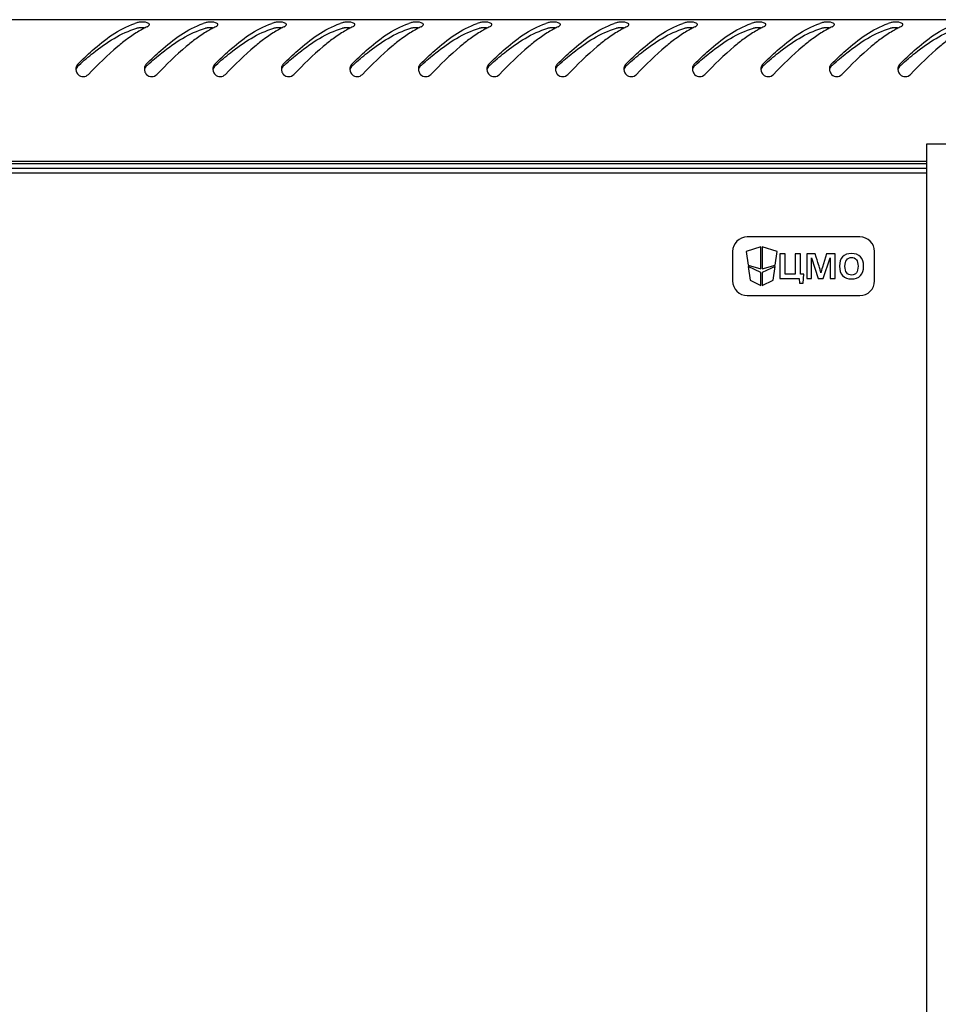
# Model space of a CAD drawing. Units: millimetres. Extents: x 0 to 594, y 0 to 420.
# Drawn here: x 73 to 91, y 280 to 301 of the extents above; entities that cross this region are included whole.
import ezdxf

# ---------------------------------------------------------------- set-up
doc = ezdxf.new("R2010")
doc.units = ezdxf.units.MM
doc.header["$LTSCALE"] = 32.67
doc.layers.get('0').update_dxf_attribs({"linetype": 'CONTINUOUS'})

msp = doc.modelspace()

# ---------------------------------------------------------------- linework, layer by layer
at = {"color": 3, "linetype": 'Continuous'}
for p, q in [((102.12354, 300.58095), (43.30354, 300.58095)), ((75.35473, 300.46082), (75.35834, 300.46576)), ((76.75473, 300.46082), (76.75834, 300.46576)), ((78.15473, 300.46082), (78.15834, 300.46576)), ((79.55473, 300.46082), (79.55834, 300.46576)), ((80.95473, 300.46082), (80.95834, 300.46576)), ((82.35473, 300.46082), (82.35834, 300.46576)), ((83.75473, 300.46082), (83.75834, 300.46576)), ((85.15473, 300.46082), (85.15834, 300.46576)), ((86.55473, 300.46082), (86.55834, 300.46576)), ((87.95473, 300.46082), (87.95834, 300.46576)), ((89.35473, 300.46082), (89.35834, 300.46576)), ((90.75473, 300.46082), (90.75834, 300.46576)), ((91.25554, 297.68095), (54.17154, 297.68095)), ((54.17154, 297.64095), (91.25554, 297.64095))]:
    msp.add_line(p, q, dxfattribs=at)
at = {"color": 7, "linetype": 'Continuous'}
for p, q in [((91.25554, 122.24095), (91.25554, 298.04095)), ((91.25554, 298.04095), (91.75554, 298.04095)), ((91.25554, 297.54095), (54.17154, 297.54095)), ((91.25554, 297.44095), (54.17154, 297.44095)), ((89.88354, 296.14095), (87.58354, 296.14095)), ((87.86354, 295.93488), (87.56204, 295.84488)), ((87.86354, 295.48488), (87.86354, 295.93488)), ((87.89054, 295.93488), (87.89054, 295.48488)), ((88.19204, 295.84488), (87.89054, 295.93488)), ((87.28354, 295.84095), (87.28354, 295.24095)), ((87.56204, 295.84488), (87.59904, 295.56383)), ((88.15504, 295.56383), (88.19204, 295.84488)), ((88.24734, 295.79095), (88.24734, 295.29095)), ((88.35597, 295.79095), (88.24734, 295.79095)), ((88.35597, 295.37591), (88.35597, 295.79095)), ((88.56419, 295.79095), (88.56419, 295.37591)), ((88.67248, 295.79095), (88.56419, 295.79095)), ((88.67248, 295.37591), (88.67248, 295.79095)), ((88.8034, 295.79095), (88.8034, 295.29095)), ((88.97331, 295.79095), (88.8034, 295.79095)), ((88.89636, 295.29095), (88.89636, 295.71365)), ((88.89636, 295.71365), (89.03251, 295.29095)), ((89.20556, 295.79095), (89.1192, 295.52389)), ((89.13453, 295.29095), (89.27693, 295.71226)), ((89.38174, 295.79095), (89.20556, 295.79095)), ((89.27693, 295.71226), (89.27693, 295.29095)), ((89.38174, 295.29095), (89.38174, 295.79095)), ((90.18354, 295.24095), (90.18354, 295.84095)), ((87.59904, 295.56383), (87.86354, 295.48488)), ((87.60259, 295.53683), (87.63959, 295.25579)), ((87.86354, 295.41288), (87.60259, 295.53683)), ((87.89054, 295.48488), (88.15504, 295.56383)), ((88.15148, 295.53683), (87.89054, 295.41288)), ((88.11448, 295.25579), (88.15148, 295.53683)), ((87.86354, 295.14941), (87.86354, 295.41288)), ((87.89054, 295.41288), (87.89054, 295.14941)), ((88.56419, 295.37591), (88.35597, 295.37591)), ((88.73654, 295.37591), (88.67248, 295.37591)), ((88.7261, 295.19381), (88.73654, 295.37591)), ((87.63959, 295.25579), (87.86354, 295.14941)), ((87.89054, 295.14941), (88.11448, 295.25579)), ((88.24734, 295.29095), (88.64393, 295.29095)), ((88.64393, 295.29095), (88.6495, 295.19381)), ((88.6495, 295.19381), (88.7261, 295.19381)), ((88.8034, 295.29095), (88.89636, 295.29095)), ((89.03251, 295.29095), (89.13453, 295.29095)), ((89.27693, 295.29095), (89.38174, 295.29095)), ((87.58354, 294.94095), (89.88354, 294.94095))]:
    msp.add_line(p, q, dxfattribs=at)
at = {"color": 3, "linetype": 'Continuous'}
for centre, radius, start, end in [((75.55646, 299.08263), 1.50484, 107.359218, 109.094198), ((76.29933, 298.39578), 2.26338, 119.009108, 120.494982), ((76.20231, 298.57171), 2.06247, 116.598636, 119.022062), ((76.1277, 298.71953), 1.8969, 115.2148, 116.582622), ((76.95646, 299.08263), 1.50484, 107.359218, 109.094198), ((77.69933, 298.39578), 2.26338, 119.009108, 120.494982), ((77.60231, 298.57171), 2.06247, 116.598636, 119.022062), ((77.5277, 298.71953), 1.8969, 115.2148, 116.582622), ((78.35646, 299.08263), 1.50484, 107.359218, 109.094198), ((79.09933, 298.39578), 2.26338, 119.009108, 120.494982), ((79.00231, 298.57171), 2.06247, 116.598636, 119.022062), ((78.9277, 298.71953), 1.8969, 115.2148, 116.582622), ((79.75646, 299.08263), 1.50484, 107.359218, 109.094198), ((80.49933, 298.39578), 2.26338, 119.009108, 120.494982), ((80.40231, 298.57171), 2.06247, 116.598636, 119.022062), ((80.3277, 298.71953), 1.8969, 115.2148, 116.582622), ((81.15646, 299.08263), 1.50484, 107.359218, 109.094198), ((81.89933, 298.39578), 2.26338, 119.009108, 120.494982), ((81.80231, 298.57171), 2.06247, 116.598636, 119.022062), ((81.7277, 298.71953), 1.8969, 115.2148, 116.582622), ((82.55646, 299.08263), 1.50484, 107.359218, 109.094198), ((83.29933, 298.39578), 2.26338, 119.009108, 120.494982), ((83.20231, 298.57171), 2.06247, 116.598636, 119.022062), ((83.1277, 298.71953), 1.8969, 115.2148, 116.582622), ((83.95646, 299.08263), 1.50484, 107.359218, 109.094198), ((84.69933, 298.39578), 2.26338, 119.009108, 120.494982), ((84.60231, 298.57171), 2.06247, 116.598636, 119.022062), ((84.5277, 298.71953), 1.8969, 115.2148, 116.582622), ((85.35646, 299.08263), 1.50484, 107.359218, 109.094198), ((86.09933, 298.39578), 2.26338, 119.009108, 120.494982), ((86.00231, 298.57171), 2.06247, 116.598636, 119.022062), ((85.9277, 298.71953), 1.8969, 115.2148, 116.582622), ((86.75646, 299.08263), 1.50484, 107.359218, 109.094198), ((87.49933, 298.39578), 2.26338, 119.009108, 120.494982), ((87.40231, 298.57171), 2.06247, 116.598636, 119.022062), ((87.3277, 298.71953), 1.8969, 115.2148, 116.582622), ((88.15646, 299.08263), 1.50484, 107.359218, 109.094198), ((88.89933, 298.39578), 2.26338, 119.009108, 120.494982), ((88.80231, 298.57171), 2.06247, 116.598636, 119.022062), ((88.7277, 298.71953), 1.8969, 115.2148, 116.582622), ((89.55646, 299.08263), 1.50484, 107.359218, 109.094198), ((90.29933, 298.39578), 2.26338, 119.009108, 120.494982), ((90.20231, 298.57171), 2.06247, 116.598636, 119.022062), ((90.1277, 298.71953), 1.8969, 115.2148, 116.582622), ((90.95646, 299.08263), 1.50484, 107.359218, 109.094198), ((91.69933, 298.39578), 2.26338, 119.009108, 120.494982), ((91.60231, 298.57171), 2.06247, 116.598636, 119.022062), ((91.5277, 298.71953), 1.8969, 115.2148, 116.582622), ((74.01314, 299.57106), 0.15153, 165.189816, 180.089674), ((74.01748, 299.57092), 0.15586, 180.036053, 185.845828), ((74.01858, 299.57103), 0.15696, 185.844472, 195.83117), ((75.41314, 299.57106), 0.15153, 165.189816, 180.089674), ((75.41748, 299.57092), 0.15586, 180.036053, 185.845828), ((75.41858, 299.57103), 0.15696, 185.844472, 195.83117), ((76.81314, 299.57106), 0.15153, 165.189816, 180.089674), ((76.81748, 299.57092), 0.15586, 180.036053, 185.845828), ((76.81858, 299.57103), 0.15696, 185.844472, 195.83117), ((78.21314, 299.57106), 0.15153, 165.189816, 180.089674), ((78.21748, 299.57092), 0.15586, 180.036053, 185.845828), ((78.21858, 299.57103), 0.15696, 185.844472, 195.83117), ((79.61314, 299.57106), 0.15153, 165.189816, 180.089674), ((79.61748, 299.57092), 0.15586, 180.036053, 185.845828), ((79.61858, 299.57103), 0.15696, 185.844472, 195.83117), ((81.01314, 299.57106), 0.15153, 165.189816, 180.089674), ((81.01748, 299.57092), 0.15586, 180.036053, 185.845828), ((81.01858, 299.57103), 0.15696, 185.844472, 195.83117), ((82.41314, 299.57106), 0.15153, 165.189816, 180.089674), ((82.41748, 299.57092), 0.15586, 180.036053, 185.845828), ((82.41858, 299.57103), 0.15696, 185.844472, 195.83117), ((83.81314, 299.57106), 0.15153, 165.189816, 180.089674), ((83.81748, 299.57092), 0.15586, 180.036053, 185.845828), ((83.81858, 299.57103), 0.15696, 185.844472, 195.83117), ((85.21314, 299.57106), 0.15153, 165.189816, 180.089674), ((85.21748, 299.57092), 0.15586, 180.036053, 185.845828), ((85.21858, 299.57103), 0.15696, 185.844472, 195.83117), ((86.61314, 299.57106), 0.15153, 165.189816, 180.089674), ((86.61748, 299.57092), 0.15586, 180.036053, 185.845828), ((86.61858, 299.57103), 0.15696, 185.844472, 195.83117), ((88.01314, 299.57106), 0.15153, 165.189816, 180.089674), ((88.01748, 299.57092), 0.15586, 180.036053, 185.845828), ((88.01858, 299.57103), 0.15696, 185.844472, 195.83117), ((89.41314, 299.57106), 0.15153, 165.189816, 180.089674), ((89.41748, 299.57092), 0.15586, 180.036053, 185.845828), ((89.41858, 299.57103), 0.15696, 185.844472, 195.83117), ((90.81314, 299.57106), 0.15153, 165.189816, 180.089674), ((90.81748, 299.57092), 0.15586, 180.036053, 185.845828), ((90.81858, 299.57103), 0.15696, 185.844472, 195.83117)]:
    msp.add_arc(centre, radius, start, end, dxfattribs=at)
at = {"color": 7, "linetype": 'Continuous'}
for centre, radius, start, end in [((75.21347, 299.85622), 0.56, 85.693804, 93.946087), ((76.61347, 299.85622), 0.56, 85.693804, 93.946087), ((78.01347, 299.85622), 0.56, 85.693804, 93.946087), ((79.41347, 299.85622), 0.56, 85.693804, 93.946087), ((80.81347, 299.85622), 0.56, 85.693804, 93.946087), ((82.21347, 299.85622), 0.56, 85.693804, 93.946087), ((83.61347, 299.85622), 0.56, 85.693804, 93.946087), ((85.01347, 299.85622), 0.56, 85.693804, 93.946087), ((86.41347, 299.85622), 0.56, 85.693804, 93.946087), ((87.81347, 299.85622), 0.56, 85.693804, 93.946087), ((89.21347, 299.85622), 0.56, 85.693804, 93.946087), ((90.61347, 299.85622), 0.56, 85.693804, 93.946087), ((80.15295, 292.70427), 9.33182, 131.862908, 132.027719), ((81.55295, 292.70427), 9.33182, 131.862908, 132.027719), ((82.95295, 292.70427), 9.33182, 131.862908, 132.027719), ((84.35295, 292.70427), 9.33182, 131.862908, 132.027719), ((85.75295, 292.70427), 9.33182, 131.862908, 132.027719), ((87.15295, 292.70427), 9.33182, 131.862908, 132.027719), ((88.55295, 292.70427), 9.33182, 131.862908, 132.027719), ((89.95295, 292.70427), 9.33182, 131.862908, 132.027719), ((91.35295, 292.70427), 9.33182, 131.862908, 132.027719), ((92.75295, 292.70427), 9.33182, 131.862908, 132.027719), ((94.15295, 292.70427), 9.33182, 131.862908, 132.027719), ((95.55295, 292.70427), 9.33182, 131.862908, 132.027719), ((96.95295, 292.70427), 9.33182, 131.862908, 132.027719), ((87.58354, 295.84095), 0.3, 90, 180), ((89.88354, 295.84095), 0.3, 0, 90), ((87.58354, 295.24095), 0.3, 180, 270), ((89.88354, 295.24095), 0.3, 270, 360)]:
    msp.add_arc(centre, radius, start, end, dxfattribs=at)
at = {"color": 3, "linetype": 'Continuous'}
for points, knots in [([(75.17341, 300.53035), (75.16145, 300.5294), (75.13925, 300.5268), (75.11734, 300.52202), (75.10747, 300.51893)], [0, 0, 0, 0, 0.53686159, 1, 1, 1, 1]), ([(76.57341, 300.53035), (76.56145, 300.5294), (76.53925, 300.5268), (76.51734, 300.52202), (76.50747, 300.51893)], [0, 0, 0, 0, 0.53686159, 1, 1, 1, 1]), ([(77.97341, 300.53035), (77.96145, 300.5294), (77.93925, 300.5268), (77.91734, 300.52202), (77.90747, 300.51893)], [0, 0, 0, 0, 0.53686159, 1, 1, 1, 1]), ([(79.37341, 300.53035), (79.36145, 300.5294), (79.33925, 300.5268), (79.31734, 300.52202), (79.30747, 300.51893)], [0, 0, 0, 0, 0.53686159, 1, 1, 1, 1]), ([(80.77341, 300.53035), (80.76145, 300.5294), (80.73925, 300.5268), (80.71734, 300.52202), (80.70747, 300.51893)], [0, 0, 0, 0, 0.53686159, 1, 1, 1, 1]), ([(82.17341, 300.53035), (82.16145, 300.5294), (82.13925, 300.5268), (82.11734, 300.52202), (82.10747, 300.51893)], [0, 0, 0, 0, 0.53686159, 1, 1, 1, 1]), ([(83.57341, 300.53035), (83.56145, 300.5294), (83.53925, 300.5268), (83.51734, 300.52202), (83.50747, 300.51893)], [0, 0, 0, 0, 0.53686159, 1, 1, 1, 1]), ([(84.97341, 300.53035), (84.96145, 300.5294), (84.93925, 300.5268), (84.91734, 300.52202), (84.90747, 300.51893)], [0, 0, 0, 0, 0.53686159, 1, 1, 1, 1]), ([(86.37341, 300.53035), (86.36145, 300.5294), (86.33925, 300.5268), (86.31734, 300.52202), (86.30747, 300.51893)], [0, 0, 0, 0, 0.53686159, 1, 1, 1, 1]), ([(87.77341, 300.53035), (87.76145, 300.5294), (87.73925, 300.5268), (87.71734, 300.52202), (87.70747, 300.51893)], [0, 0, 0, 0, 0.53686159, 1, 1, 1, 1]), ([(89.17341, 300.53035), (89.16145, 300.5294), (89.13925, 300.5268), (89.11734, 300.52202), (89.10747, 300.51893)], [0, 0, 0, 0, 0.53686159, 1, 1, 1, 1]), ([(90.57341, 300.53035), (90.56145, 300.5294), (90.53925, 300.5268), (90.51734, 300.52202), (90.50747, 300.51893)], [0, 0, 0, 0, 0.53686159, 1, 1, 1, 1]), ([(73.90539, 299.67697), (73.99967, 299.7701), (74.34368, 300.09628), (74.73929, 300.39225), (75.06419, 300.50468)], [0, 0, 0, 0, 0.27822399, 1, 1, 1, 1]), ([(75.30539, 299.67697), (75.39967, 299.7701), (75.74368, 300.09628), (76.13929, 300.39225), (76.46419, 300.50468)], [0, 0, 0, 0, 0.27822399, 1, 1, 1, 1]), ([(75.36337, 300.48147), (75.36336, 300.4897), (75.34968, 300.5093), (75.32952, 300.51599), (75.31742, 300.5196)], [0, 0, 0, 0, 0.39472834, 1, 1, 1, 1]), ([(75.3196, 300.43568), (75.3268, 300.43907), (75.33948, 300.4462), (75.35057, 300.4558), (75.35473, 300.46082)], [0, 0, 0, 0, 0.54975971, 1, 1, 1, 1]), ([(75.35834, 300.46576), (75.35991, 300.46823), (75.36241, 300.47326), (75.36338, 300.47884), (75.36337, 300.48147)], [0, 0, 0, 0, 0.52757923, 1, 1, 1, 1]), ([(76.70539, 299.67697), (76.79967, 299.7701), (77.14368, 300.09628), (77.53929, 300.39225), (77.86419, 300.50468)], [0, 0, 0, 0, 0.27822399, 1, 1, 1, 1]), ([(76.76337, 300.48147), (76.76336, 300.4897), (76.74968, 300.5093), (76.72952, 300.51599), (76.71742, 300.5196)], [0, 0, 0, 0, 0.39472834, 1, 1, 1, 1]), ([(76.7196, 300.43568), (76.7268, 300.43907), (76.73948, 300.4462), (76.75057, 300.4558), (76.75473, 300.46082)], [0, 0, 0, 0, 0.54975971, 1, 1, 1, 1]), ([(76.75834, 300.46576), (76.75991, 300.46823), (76.76241, 300.47326), (76.76338, 300.47884), (76.76337, 300.48147)], [0, 0, 0, 0, 0.52757923, 1, 1, 1, 1]), ([(78.10539, 299.67697), (78.19967, 299.7701), (78.54368, 300.09628), (78.93929, 300.39225), (79.26419, 300.50468)], [0, 0, 0, 0, 0.27822399, 1, 1, 1, 1]), ([(78.16337, 300.48147), (78.16336, 300.4897), (78.14968, 300.5093), (78.12952, 300.51599), (78.11742, 300.5196)], [0, 0, 0, 0, 0.39472834, 1, 1, 1, 1]), ([(78.1196, 300.43568), (78.1268, 300.43907), (78.13948, 300.4462), (78.15057, 300.4558), (78.15473, 300.46082)], [0, 0, 0, 0, 0.54975971, 1, 1, 1, 1]), ([(78.15834, 300.46576), (78.15991, 300.46823), (78.16241, 300.47326), (78.16338, 300.47884), (78.16337, 300.48147)], [0, 0, 0, 0, 0.52757923, 1, 1, 1, 1]), ([(79.50539, 299.67697), (79.59967, 299.7701), (79.94368, 300.09628), (80.33929, 300.39225), (80.66419, 300.50468)], [0, 0, 0, 0, 0.27822399, 1, 1, 1, 1]), ([(79.56337, 300.48147), (79.56336, 300.4897), (79.54968, 300.5093), (79.52952, 300.51599), (79.51742, 300.5196)], [0, 0, 0, 0, 0.39472834, 1, 1, 1, 1]), ([(79.5196, 300.43568), (79.5268, 300.43907), (79.53948, 300.4462), (79.55057, 300.4558), (79.55473, 300.46082)], [0, 0, 0, 0, 0.54975971, 1, 1, 1, 1]), ([(79.55834, 300.46576), (79.55991, 300.46823), (79.56241, 300.47326), (79.56338, 300.47884), (79.56337, 300.48147)], [0, 0, 0, 0, 0.52757923, 1, 1, 1, 1]), ([(80.90539, 299.67697), (80.99967, 299.7701), (81.34368, 300.09628), (81.73929, 300.39225), (82.06419, 300.50468)], [0, 0, 0, 0, 0.27822399, 1, 1, 1, 1]), ([(80.96337, 300.48147), (80.96336, 300.4897), (80.94968, 300.5093), (80.92952, 300.51599), (80.91742, 300.5196)], [0, 0, 0, 0, 0.39472834, 1, 1, 1, 1]), ([(80.9196, 300.43568), (80.9268, 300.43907), (80.93948, 300.4462), (80.95057, 300.4558), (80.95473, 300.46082)], [0, 0, 0, 0, 0.54975971, 1, 1, 1, 1]), ([(80.95834, 300.46576), (80.95991, 300.46823), (80.96241, 300.47326), (80.96338, 300.47884), (80.96337, 300.48147)], [0, 0, 0, 0, 0.52757923, 1, 1, 1, 1]), ([(82.30539, 299.67697), (82.39967, 299.7701), (82.74368, 300.09628), (83.13929, 300.39225), (83.46419, 300.50468)], [0, 0, 0, 0, 0.27822399, 1, 1, 1, 1]), ([(82.36337, 300.48147), (82.36336, 300.4897), (82.34968, 300.5093), (82.32952, 300.51599), (82.31742, 300.5196)], [0, 0, 0, 0, 0.39472834, 1, 1, 1, 1]), ([(82.3196, 300.43568), (82.3268, 300.43907), (82.33948, 300.4462), (82.35057, 300.4558), (82.35473, 300.46082)], [0, 0, 0, 0, 0.54975971, 1, 1, 1, 1]), ([(82.35834, 300.46576), (82.35991, 300.46823), (82.36241, 300.47326), (82.36338, 300.47884), (82.36337, 300.48147)], [0, 0, 0, 0, 0.52757923, 1, 1, 1, 1]), ([(83.70539, 299.67697), (83.79967, 299.7701), (84.14368, 300.09628), (84.53929, 300.39225), (84.86419, 300.50468)], [0, 0, 0, 0, 0.27822399, 1, 1, 1, 1]), ([(83.76337, 300.48147), (83.76336, 300.4897), (83.74968, 300.5093), (83.72952, 300.51599), (83.71742, 300.5196)], [0, 0, 0, 0, 0.39472834, 1, 1, 1, 1]), ([(83.7196, 300.43568), (83.7268, 300.43907), (83.73948, 300.4462), (83.75057, 300.4558), (83.75473, 300.46082)], [0, 0, 0, 0, 0.54975971, 1, 1, 1, 1]), ([(83.75834, 300.46576), (83.75991, 300.46823), (83.76241, 300.47326), (83.76338, 300.47884), (83.76337, 300.48147)], [0, 0, 0, 0, 0.52757923, 1, 1, 1, 1]), ([(85.10539, 299.67697), (85.19967, 299.7701), (85.54368, 300.09628), (85.93929, 300.39225), (86.26419, 300.50468)], [0, 0, 0, 0, 0.27822399, 1, 1, 1, 1]), ([(85.16337, 300.48147), (85.16336, 300.4897), (85.14968, 300.5093), (85.12952, 300.51599), (85.11742, 300.5196)], [0, 0, 0, 0, 0.39472834, 1, 1, 1, 1]), ([(85.1196, 300.43568), (85.1268, 300.43907), (85.13948, 300.4462), (85.15057, 300.4558), (85.15473, 300.46082)], [0, 0, 0, 0, 0.54975971, 1, 1, 1, 1]), ([(85.15834, 300.46576), (85.15991, 300.46823), (85.16241, 300.47326), (85.16338, 300.47884), (85.16337, 300.48147)], [0, 0, 0, 0, 0.52757923, 1, 1, 1, 1]), ([(86.50539, 299.67697), (86.59967, 299.7701), (86.94368, 300.09628), (87.33929, 300.39225), (87.66419, 300.50468)], [0, 0, 0, 0, 0.27822399, 1, 1, 1, 1]), ([(86.56337, 300.48147), (86.56336, 300.4897), (86.54968, 300.5093), (86.52952, 300.51599), (86.51742, 300.5196)], [0, 0, 0, 0, 0.39472834, 1, 1, 1, 1]), ([(86.5196, 300.43568), (86.5268, 300.43907), (86.53948, 300.4462), (86.55057, 300.4558), (86.55473, 300.46082)], [0, 0, 0, 0, 0.54975971, 1, 1, 1, 1]), ([(86.55834, 300.46576), (86.55991, 300.46823), (86.56241, 300.47326), (86.56338, 300.47884), (86.56337, 300.48147)], [0, 0, 0, 0, 0.52757923, 1, 1, 1, 1]), ([(87.90539, 299.67697), (87.99967, 299.7701), (88.34368, 300.09628), (88.73929, 300.39225), (89.06419, 300.50468)], [0, 0, 0, 0, 0.27822399, 1, 1, 1, 1]), ([(87.96337, 300.48147), (87.96336, 300.4897), (87.94968, 300.5093), (87.92952, 300.51599), (87.91742, 300.5196)], [0, 0, 0, 0, 0.39472834, 1, 1, 1, 1]), ([(87.9196, 300.43568), (87.9268, 300.43907), (87.93948, 300.4462), (87.95057, 300.4558), (87.95473, 300.46082)], [0, 0, 0, 0, 0.54975971, 1, 1, 1, 1]), ([(87.95834, 300.46576), (87.95991, 300.46823), (87.96241, 300.47326), (87.96338, 300.47884), (87.96337, 300.48147)], [0, 0, 0, 0, 0.52757923, 1, 1, 1, 1]), ([(89.30539, 299.67697), (89.39967, 299.7701), (89.74368, 300.09628), (90.13929, 300.39225), (90.46419, 300.50468)], [0, 0, 0, 0, 0.27822399, 1, 1, 1, 1]), ([(89.36337, 300.48147), (89.36336, 300.4897), (89.34968, 300.5093), (89.32952, 300.51599), (89.31742, 300.5196)], [0, 0, 0, 0, 0.39472834, 1, 1, 1, 1]), ([(89.3196, 300.43568), (89.3268, 300.43907), (89.33948, 300.4462), (89.35057, 300.4558), (89.35473, 300.46082)], [0, 0, 0, 0, 0.54975971, 1, 1, 1, 1]), ([(89.35834, 300.46576), (89.35991, 300.46823), (89.36241, 300.47326), (89.36338, 300.47884), (89.36337, 300.48147)], [0, 0, 0, 0, 0.52757923, 1, 1, 1, 1]), ([(90.70539, 299.67697), (90.79967, 299.7701), (91.14368, 300.09628), (91.53929, 300.39225), (91.86419, 300.50468)], [0, 0, 0, 0, 0.27822399, 1, 1, 1, 1]), ([(90.76337, 300.48147), (90.76336, 300.4897), (90.74968, 300.5093), (90.72952, 300.51599), (90.71742, 300.5196)], [0, 0, 0, 0, 0.39472834, 1, 1, 1, 1]), ([(90.7196, 300.43568), (90.7268, 300.43907), (90.73948, 300.4462), (90.75057, 300.4558), (90.75473, 300.46082)], [0, 0, 0, 0, 0.54975971, 1, 1, 1, 1]), ([(90.75834, 300.46576), (90.75991, 300.46823), (90.76241, 300.47326), (90.76338, 300.47884), (90.76337, 300.48147)], [0, 0, 0, 0, 0.52757923, 1, 1, 1, 1]), ([(74.91892, 300.19255), (74.85036, 300.14235), (74.56672, 299.91736), (74.31004, 299.66099), (74.11752, 299.4622)], [0, 0, 0, 0, 0.23493442, 1, 1, 1, 1]), ([(76.31892, 300.19255), (76.25036, 300.14235), (75.96672, 299.91736), (75.71004, 299.66099), (75.51752, 299.4622)], [0, 0, 0, 0, 0.23493442, 1, 1, 1, 1]), ([(77.71892, 300.19255), (77.65036, 300.14235), (77.36672, 299.91736), (77.11004, 299.66099), (76.91752, 299.4622)], [0, 0, 0, 0, 0.23493442, 1, 1, 1, 1]), ([(79.11892, 300.19255), (79.05036, 300.14235), (78.76672, 299.91736), (78.51004, 299.66099), (78.31752, 299.4622)], [0, 0, 0, 0, 0.23493442, 1, 1, 1, 1]), ([(80.51892, 300.19255), (80.45036, 300.14235), (80.16672, 299.91736), (79.91004, 299.66099), (79.71752, 299.4622)], [0, 0, 0, 0, 0.23493442, 1, 1, 1, 1]), ([(81.91892, 300.19255), (81.85036, 300.14235), (81.56672, 299.91736), (81.31004, 299.66099), (81.11752, 299.4622)], [0, 0, 0, 0, 0.23493442, 1, 1, 1, 1]), ([(83.31892, 300.19255), (83.25036, 300.14235), (82.96672, 299.91736), (82.71004, 299.66099), (82.51752, 299.4622)], [0, 0, 0, 0, 0.23493442, 1, 1, 1, 1]), ([(84.71892, 300.19255), (84.65036, 300.14235), (84.36672, 299.91736), (84.11004, 299.66099), (83.91752, 299.4622)], [0, 0, 0, 0, 0.23493442, 1, 1, 1, 1]), ([(86.11892, 300.19255), (86.05036, 300.14235), (85.76672, 299.91736), (85.51004, 299.66099), (85.31752, 299.4622)], [0, 0, 0, 0, 0.23493442, 1, 1, 1, 1]), ([(87.51892, 300.19255), (87.45036, 300.14235), (87.16672, 299.91736), (86.91004, 299.66099), (86.71752, 299.4622)], [0, 0, 0, 0, 0.23493442, 1, 1, 1, 1]), ([(88.91892, 300.19255), (88.85036, 300.14235), (88.56672, 299.91736), (88.31004, 299.66099), (88.11752, 299.4622)], [0, 0, 0, 0, 0.23493442, 1, 1, 1, 1]), ([(90.31892, 300.19255), (90.25036, 300.14235), (89.96672, 299.91736), (89.71004, 299.66099), (89.51752, 299.4622)], [0, 0, 0, 0, 0.23493442, 1, 1, 1, 1]), ([(91.71892, 300.19255), (91.65036, 300.14235), (91.36672, 299.91736), (91.11004, 299.66099), (90.91752, 299.4622)], [0, 0, 0, 0, 0.23493442, 1, 1, 1, 1]), ([(73.90757, 299.45999), (73.93455, 299.43328), (74.01319, 299.39973), (74.09111, 299.43492), (74.11752, 299.4622)], [0, 0, 0, 0, 0.49994798, 1, 1, 1, 1]), ([(75.30757, 299.45999), (75.33455, 299.43328), (75.41319, 299.39973), (75.49111, 299.43492), (75.51752, 299.4622)], [0, 0, 0, 0, 0.49994798, 1, 1, 1, 1]), ([(76.70757, 299.45999), (76.73455, 299.43328), (76.81319, 299.39973), (76.89111, 299.43492), (76.91752, 299.4622)], [0, 0, 0, 0, 0.49994798, 1, 1, 1, 1]), ([(78.10757, 299.45999), (78.13455, 299.43328), (78.21319, 299.39973), (78.29111, 299.43492), (78.31752, 299.4622)], [0, 0, 0, 0, 0.49994798, 1, 1, 1, 1]), ([(79.50757, 299.45999), (79.53455, 299.43328), (79.61319, 299.39973), (79.69111, 299.43492), (79.71752, 299.4622)], [0, 0, 0, 0, 0.49994798, 1, 1, 1, 1]), ([(80.90757, 299.45999), (80.93455, 299.43328), (81.01319, 299.39973), (81.09111, 299.43492), (81.11752, 299.4622)], [0, 0, 0, 0, 0.49994798, 1, 1, 1, 1]), ([(82.30757, 299.45999), (82.33455, 299.43328), (82.41319, 299.39973), (82.49111, 299.43492), (82.51752, 299.4622)], [0, 0, 0, 0, 0.49994798, 1, 1, 1, 1]), ([(83.70757, 299.45999), (83.73455, 299.43328), (83.81319, 299.39973), (83.89111, 299.43492), (83.91752, 299.4622)], [0, 0, 0, 0, 0.49994798, 1, 1, 1, 1]), ([(85.10757, 299.45999), (85.13455, 299.43328), (85.21319, 299.39973), (85.29111, 299.43492), (85.31752, 299.4622)], [0, 0, 0, 0, 0.49994798, 1, 1, 1, 1]), ([(86.50757, 299.45999), (86.53455, 299.43328), (86.61319, 299.39973), (86.69111, 299.43492), (86.71752, 299.4622)], [0, 0, 0, 0, 0.49994798, 1, 1, 1, 1]), ([(87.90757, 299.45999), (87.93455, 299.43328), (88.01319, 299.39973), (88.09111, 299.43492), (88.11752, 299.4622)], [0, 0, 0, 0, 0.49994798, 1, 1, 1, 1]), ([(89.30757, 299.45999), (89.33455, 299.43328), (89.41319, 299.39973), (89.49111, 299.43492), (89.51752, 299.4622)], [0, 0, 0, 0, 0.49994798, 1, 1, 1, 1]), ([(90.70757, 299.45999), (90.73455, 299.43328), (90.81319, 299.39973), (90.89111, 299.43492), (90.91752, 299.4622)], [0, 0, 0, 0, 0.49994798, 1, 1, 1, 1])]:
    msp.add_open_spline(points, degree=3, knots=knots, dxfattribs=at)
for points in [[(75.31742, 300.5196), (75.27129, 300.53337), (75.2214, 300.53413), (75.17341, 300.53035)], [(76.71742, 300.5196), (76.67129, 300.53337), (76.6214, 300.53413), (76.57341, 300.53035)], [(78.11742, 300.5196), (78.07129, 300.53337), (78.0214, 300.53413), (77.97341, 300.53035)], [(79.51742, 300.5196), (79.47129, 300.53337), (79.4214, 300.53413), (79.37341, 300.53035)], [(80.91742, 300.5196), (80.87129, 300.53337), (80.8214, 300.53413), (80.77341, 300.53035)], [(82.31742, 300.5196), (82.27129, 300.53337), (82.2214, 300.53413), (82.17341, 300.53035)], [(83.71742, 300.5196), (83.67129, 300.53337), (83.6214, 300.53413), (83.57341, 300.53035)], [(85.11742, 300.5196), (85.07129, 300.53337), (85.0214, 300.53413), (84.97341, 300.53035)], [(86.51742, 300.5196), (86.47129, 300.53337), (86.4214, 300.53413), (86.37341, 300.53035)], [(87.91742, 300.5196), (87.87129, 300.53337), (87.8214, 300.53413), (87.77341, 300.53035)], [(89.31742, 300.5196), (89.27129, 300.53337), (89.2214, 300.53413), (89.17341, 300.53035)], [(90.71742, 300.5196), (90.67129, 300.53337), (90.6214, 300.53413), (90.57341, 300.53035)], [(75.15075, 300.34608), (75.07088, 300.29905), (74.99371, 300.2473), (74.91892, 300.19255)], [(76.55075, 300.34608), (76.47088, 300.29905), (76.39371, 300.2473), (76.31892, 300.19255)], [(77.95075, 300.34608), (77.87088, 300.29905), (77.79371, 300.2473), (77.71892, 300.19255)], [(79.35075, 300.34608), (79.27088, 300.29905), (79.19371, 300.2473), (79.11892, 300.19255)], [(80.75075, 300.34608), (80.67088, 300.29905), (80.59371, 300.2473), (80.51892, 300.19255)], [(82.15075, 300.34608), (82.07088, 300.29905), (81.99371, 300.2473), (81.91892, 300.19255)], [(83.55075, 300.34608), (83.47088, 300.29905), (83.39371, 300.2473), (83.31892, 300.19255)], [(84.95075, 300.34608), (84.87088, 300.29905), (84.79371, 300.2473), (84.71892, 300.19255)], [(86.35075, 300.34608), (86.27088, 300.29905), (86.19371, 300.2473), (86.11892, 300.19255)], [(87.75075, 300.34608), (87.67088, 300.29905), (87.59371, 300.2473), (87.51892, 300.19255)], [(89.15075, 300.34608), (89.07088, 300.29905), (88.99371, 300.2473), (88.91892, 300.19255)], [(90.55075, 300.34608), (90.47088, 300.29905), (90.39371, 300.2473), (90.31892, 300.19255)], [(73.90539, 299.67697), (73.887, 299.6588), (73.87329, 299.63478), (73.86665, 299.6098)], [(73.86757, 299.52821), (73.87476, 299.50285), (73.88884, 299.47854), (73.90757, 299.45999)], [(75.30539, 299.67697), (75.287, 299.6588), (75.27329, 299.63478), (75.26665, 299.6098)], [(75.26757, 299.52821), (75.27476, 299.50285), (75.28884, 299.47854), (75.30757, 299.45999)], [(76.70539, 299.67697), (76.687, 299.6588), (76.67329, 299.63478), (76.66665, 299.6098)], [(76.66757, 299.52821), (76.67476, 299.50285), (76.68884, 299.47854), (76.70757, 299.45999)], [(78.10539, 299.67697), (78.087, 299.6588), (78.07329, 299.63478), (78.06665, 299.6098)], [(78.06757, 299.52821), (78.07476, 299.50285), (78.08884, 299.47854), (78.10757, 299.45999)], [(79.50539, 299.67697), (79.487, 299.6588), (79.47329, 299.63478), (79.46665, 299.6098)], [(79.46757, 299.52821), (79.47476, 299.50285), (79.48884, 299.47854), (79.50757, 299.45999)], [(80.90539, 299.67697), (80.887, 299.6588), (80.87329, 299.63478), (80.86665, 299.6098)], [(80.86757, 299.52821), (80.87476, 299.50285), (80.88884, 299.47854), (80.90757, 299.45999)], [(82.30539, 299.67697), (82.287, 299.6588), (82.27329, 299.63478), (82.26665, 299.6098)], [(82.26757, 299.52821), (82.27476, 299.50285), (82.28884, 299.47854), (82.30757, 299.45999)], [(83.70539, 299.67697), (83.687, 299.6588), (83.67329, 299.63478), (83.66665, 299.6098)], [(83.66757, 299.52821), (83.67476, 299.50285), (83.68884, 299.47854), (83.70757, 299.45999)], [(85.10539, 299.67697), (85.087, 299.6588), (85.07329, 299.63478), (85.06665, 299.6098)], [(85.06757, 299.52821), (85.07476, 299.50285), (85.08884, 299.47854), (85.10757, 299.45999)], [(86.50539, 299.67697), (86.487, 299.6588), (86.47329, 299.63478), (86.46665, 299.6098)], [(86.46757, 299.52821), (86.47476, 299.50285), (86.48884, 299.47854), (86.50757, 299.45999)], [(87.90539, 299.67697), (87.887, 299.6588), (87.87329, 299.63478), (87.86665, 299.6098)], [(87.86757, 299.52821), (87.87476, 299.50285), (87.88884, 299.47854), (87.90757, 299.45999)], [(89.30539, 299.67697), (89.287, 299.6588), (89.27329, 299.63478), (89.26665, 299.6098)], [(89.26757, 299.52821), (89.27476, 299.50285), (89.28884, 299.47854), (89.30757, 299.45999)], [(90.70539, 299.67697), (90.687, 299.6588), (90.67329, 299.63478), (90.66665, 299.6098)], [(90.66757, 299.52821), (90.67476, 299.50285), (90.68884, 299.47854), (90.70757, 299.45999)]]:
    msp.add_open_spline(points, degree=3, dxfattribs=at)
at = {"color": 7, "linetype": 'Continuous'}
for points, knots in [([(73.92535, 299.65409), (74.02164, 299.74037), (74.37537, 300.04418), (74.78133, 300.31138), (75.10747, 300.40437)], [0, 0, 0, 0, 0.27600518, 1, 1, 1, 1]), ([(75.12268, 300.40808), (75.12006, 300.40753), (75.11497, 300.40639), (75.10991, 300.40506), (75.10747, 300.40437)], [0, 0, 0, 0, 0.51306643, 1, 1, 1, 1]), ([(75.17494, 300.41489), (75.16581, 300.41426), (75.1483, 300.41259), (75.13093, 300.4098), (75.12268, 300.40808)], [0, 0, 0, 0, 0.52057545, 1, 1, 1, 1]), ([(75.32535, 299.65409), (75.42164, 299.74037), (75.77537, 300.04418), (76.18133, 300.31138), (76.50747, 300.40437)], [0, 0, 0, 0, 0.27600518, 1, 1, 1, 1]), ([(76.52268, 300.40808), (76.52006, 300.40753), (76.51497, 300.40639), (76.50991, 300.40506), (76.50747, 300.40437)], [0, 0, 0, 0, 0.51306643, 1, 1, 1, 1]), ([(76.57494, 300.41489), (76.56581, 300.41426), (76.5483, 300.41259), (76.53093, 300.4098), (76.52268, 300.40808)], [0, 0, 0, 0, 0.52057545, 1, 1, 1, 1]), ([(76.72535, 299.65409), (76.82164, 299.74037), (77.17537, 300.04418), (77.58133, 300.31138), (77.90747, 300.40437)], [0, 0, 0, 0, 0.27600518, 1, 1, 1, 1]), ([(77.92268, 300.40808), (77.92006, 300.40753), (77.91497, 300.40639), (77.90991, 300.40506), (77.90747, 300.40437)], [0, 0, 0, 0, 0.51306643, 1, 1, 1, 1]), ([(77.97494, 300.41489), (77.96581, 300.41426), (77.9483, 300.41259), (77.93093, 300.4098), (77.92268, 300.40808)], [0, 0, 0, 0, 0.52057545, 1, 1, 1, 1]), ([(78.12535, 299.65409), (78.22164, 299.74037), (78.57537, 300.04418), (78.98133, 300.31138), (79.30747, 300.40437)], [0, 0, 0, 0, 0.27600518, 1, 1, 1, 1]), ([(79.32268, 300.40808), (79.32006, 300.40753), (79.31497, 300.40639), (79.30991, 300.40506), (79.30747, 300.40437)], [0, 0, 0, 0, 0.51306643, 1, 1, 1, 1]), ([(79.37494, 300.41489), (79.36581, 300.41426), (79.3483, 300.41259), (79.33093, 300.4098), (79.32268, 300.40808)], [0, 0, 0, 0, 0.52057545, 1, 1, 1, 1]), ([(79.52535, 299.65409), (79.62164, 299.74037), (79.97537, 300.04418), (80.38133, 300.31138), (80.70747, 300.40437)], [0, 0, 0, 0, 0.27600518, 1, 1, 1, 1]), ([(80.72268, 300.40808), (80.72006, 300.40753), (80.71497, 300.40639), (80.70991, 300.40506), (80.70747, 300.40437)], [0, 0, 0, 0, 0.51306643, 1, 1, 1, 1]), ([(80.77494, 300.41489), (80.76581, 300.41426), (80.7483, 300.41259), (80.73093, 300.4098), (80.72268, 300.40808)], [0, 0, 0, 0, 0.52057545, 1, 1, 1, 1]), ([(80.92535, 299.65409), (81.02164, 299.74037), (81.37537, 300.04418), (81.78133, 300.31138), (82.10747, 300.40437)], [0, 0, 0, 0, 0.27600518, 1, 1, 1, 1]), ([(82.12268, 300.40808), (82.12006, 300.40753), (82.11497, 300.40639), (82.10991, 300.40506), (82.10747, 300.40437)], [0, 0, 0, 0, 0.51306643, 1, 1, 1, 1]), ([(82.17494, 300.41489), (82.16581, 300.41426), (82.1483, 300.41259), (82.13093, 300.4098), (82.12268, 300.40808)], [0, 0, 0, 0, 0.52057545, 1, 1, 1, 1]), ([(82.32535, 299.65409), (82.42164, 299.74037), (82.77537, 300.04418), (83.18133, 300.31138), (83.50747, 300.40437)], [0, 0, 0, 0, 0.27600518, 1, 1, 1, 1]), ([(83.52268, 300.40808), (83.52006, 300.40753), (83.51497, 300.40639), (83.50991, 300.40506), (83.50747, 300.40437)], [0, 0, 0, 0, 0.51306643, 1, 1, 1, 1]), ([(83.57494, 300.41489), (83.56581, 300.41426), (83.5483, 300.41259), (83.53093, 300.4098), (83.52268, 300.40808)], [0, 0, 0, 0, 0.52057545, 1, 1, 1, 1]), ([(83.72535, 299.65409), (83.82164, 299.74037), (84.17537, 300.04418), (84.58133, 300.31138), (84.90747, 300.40437)], [0, 0, 0, 0, 0.27600518, 1, 1, 1, 1]), ([(84.92268, 300.40808), (84.92006, 300.40753), (84.91497, 300.40639), (84.90991, 300.40506), (84.90747, 300.40437)], [0, 0, 0, 0, 0.51306643, 1, 1, 1, 1]), ([(84.97494, 300.41489), (84.96581, 300.41426), (84.9483, 300.41259), (84.93093, 300.4098), (84.92268, 300.40808)], [0, 0, 0, 0, 0.52057545, 1, 1, 1, 1]), ([(85.12535, 299.65409), (85.22164, 299.74037), (85.57537, 300.04418), (85.98133, 300.31138), (86.30747, 300.40437)], [0, 0, 0, 0, 0.27600518, 1, 1, 1, 1]), ([(86.32268, 300.40808), (86.32006, 300.40753), (86.31497, 300.40639), (86.30991, 300.40506), (86.30747, 300.40437)], [0, 0, 0, 0, 0.51306643, 1, 1, 1, 1]), ([(86.37494, 300.41489), (86.36581, 300.41426), (86.3483, 300.41259), (86.33093, 300.4098), (86.32268, 300.40808)], [0, 0, 0, 0, 0.52057545, 1, 1, 1, 1]), ([(86.52535, 299.65409), (86.62164, 299.74037), (86.97537, 300.04418), (87.38133, 300.31138), (87.70747, 300.40437)], [0, 0, 0, 0, 0.27600518, 1, 1, 1, 1]), ([(87.72268, 300.40808), (87.72006, 300.40753), (87.71497, 300.40639), (87.70991, 300.40506), (87.70747, 300.40437)], [0, 0, 0, 0, 0.51306643, 1, 1, 1, 1]), ([(87.77494, 300.41489), (87.76581, 300.41426), (87.7483, 300.41259), (87.73093, 300.4098), (87.72268, 300.40808)], [0, 0, 0, 0, 0.52057545, 1, 1, 1, 1]), ([(87.92535, 299.65409), (88.02164, 299.74037), (88.37537, 300.04418), (88.78133, 300.31138), (89.10747, 300.40437)], [0, 0, 0, 0, 0.27600518, 1, 1, 1, 1]), ([(89.12268, 300.40808), (89.12006, 300.40753), (89.11497, 300.40639), (89.10991, 300.40506), (89.10747, 300.40437)], [0, 0, 0, 0, 0.51306643, 1, 1, 1, 1]), ([(89.17494, 300.41489), (89.16581, 300.41426), (89.1483, 300.41259), (89.13093, 300.4098), (89.12268, 300.40808)], [0, 0, 0, 0, 0.52057545, 1, 1, 1, 1]), ([(89.32535, 299.65409), (89.42164, 299.74037), (89.77537, 300.04418), (90.18133, 300.31138), (90.50747, 300.40437)], [0, 0, 0, 0, 0.27600518, 1, 1, 1, 1]), ([(90.52268, 300.40808), (90.52006, 300.40753), (90.51497, 300.40639), (90.50991, 300.40506), (90.50747, 300.40437)], [0, 0, 0, 0, 0.51306643, 1, 1, 1, 1]), ([(90.57494, 300.41489), (90.56581, 300.41426), (90.5483, 300.41259), (90.53093, 300.4098), (90.52268, 300.40808)], [0, 0, 0, 0, 0.52057545, 1, 1, 1, 1]), ([(90.72535, 299.65409), (90.82164, 299.74037), (91.17537, 300.04418), (91.58133, 300.31138), (91.90747, 300.40437)], [0, 0, 0, 0, 0.27600518, 1, 1, 1, 1])]:
    msp.add_open_spline(points, degree=3, knots=knots, dxfattribs=at)
for points in [[(73.90539, 299.63615), (73.88636, 299.619), (73.8717, 299.59532), (73.86547, 299.57047)], [(75.30539, 299.63615), (75.28636, 299.619), (75.2717, 299.59532), (75.26547, 299.57047)], [(76.70539, 299.63615), (76.68636, 299.619), (76.6717, 299.59532), (76.66547, 299.57047)], [(78.10539, 299.63615), (78.08636, 299.619), (78.0717, 299.59532), (78.06547, 299.57047)], [(79.50539, 299.63615), (79.48636, 299.619), (79.4717, 299.59532), (79.46547, 299.57047)], [(80.90539, 299.63615), (80.88636, 299.619), (80.8717, 299.59532), (80.86547, 299.57047)], [(82.30539, 299.63615), (82.28636, 299.619), (82.2717, 299.59532), (82.26547, 299.57047)], [(83.70539, 299.63615), (83.68636, 299.619), (83.6717, 299.59532), (83.66547, 299.57047)], [(85.10539, 299.63615), (85.08636, 299.619), (85.0717, 299.59532), (85.06547, 299.57047)], [(86.50539, 299.63615), (86.48636, 299.619), (86.4717, 299.59532), (86.46547, 299.57047)], [(87.90539, 299.63615), (87.88636, 299.619), (87.8717, 299.59532), (87.86547, 299.57047)], [(89.30539, 299.63615), (89.28636, 299.619), (89.2717, 299.59532), (89.26547, 299.57047)], [(90.70539, 299.63615), (90.68636, 299.619), (90.6717, 299.59532), (90.66547, 299.57047)], [(89.07041, 295.47722), (89.0621, 295.50648), (89.02972, 295.61129), (88.97331, 295.79095)], [(89.53155, 295.73411), (89.48898, 295.68928), (89.46809, 295.62556), (89.46809, 295.54269)], [(89.71356, 295.8014), (89.63453, 295.8014), (89.57394, 295.77877), (89.53155, 295.73411)], [(89.61511, 295.67355), (89.63836, 295.70495), (89.67108, 295.72097), (89.71287, 295.72097)], [(89.71287, 295.72097), (89.75535, 295.72097), (89.78842, 295.7053), (89.8121, 295.67396)], [(89.89549, 295.73368), (89.85284, 295.77877), (89.79225, 295.8014), (89.71356, 295.8014)], [(89.95973, 295.542), (89.95973, 295.62487), (89.93815, 295.68858), (89.89549, 295.73368)], [(89.1192, 295.52389), (89.10354, 295.47445), (89.09274, 295.4351), (89.08717, 295.40585)], [(89.46809, 295.54269), (89.46809, 295.45913), (89.48933, 295.39436), (89.53172, 295.34867)], [(89.58021, 295.53851), (89.58021, 295.59701), (89.5917, 295.64193), (89.61511, 295.67355)], [(89.61503, 295.40655), (89.5917, 295.43719), (89.58021, 295.48106), (89.58021, 295.53851)], [(89.8121, 295.67396), (89.83578, 295.64262), (89.84762, 295.5984), (89.84762, 295.5406)], [(89.84762, 295.5406), (89.84762, 295.48211), (89.83578, 295.43754), (89.8128, 295.4069)], [(89.89532, 295.3484), (89.93815, 295.39402), (89.95973, 295.45843), (89.95973, 295.542)], [(89.08717, 295.40585), (89.08439, 295.42396), (89.07881, 295.44764), (89.07041, 295.47722)], [(89.53172, 295.34867), (89.57429, 295.30279), (89.63487, 295.28016), (89.71356, 295.28016)], [(89.71356, 295.36094), (89.67108, 295.36094), (89.63836, 295.37591), (89.61503, 295.40655)], [(89.8128, 295.4069), (89.78982, 295.37626), (89.75674, 295.36094), (89.71356, 295.36094)], [(89.71356, 295.28016), (89.79191, 295.28016), (89.85249, 295.30279), (89.89532, 295.3484)]]:
    msp.add_open_spline(points, degree=3, dxfattribs=at)

doc.saveas('drawing.dxf')
